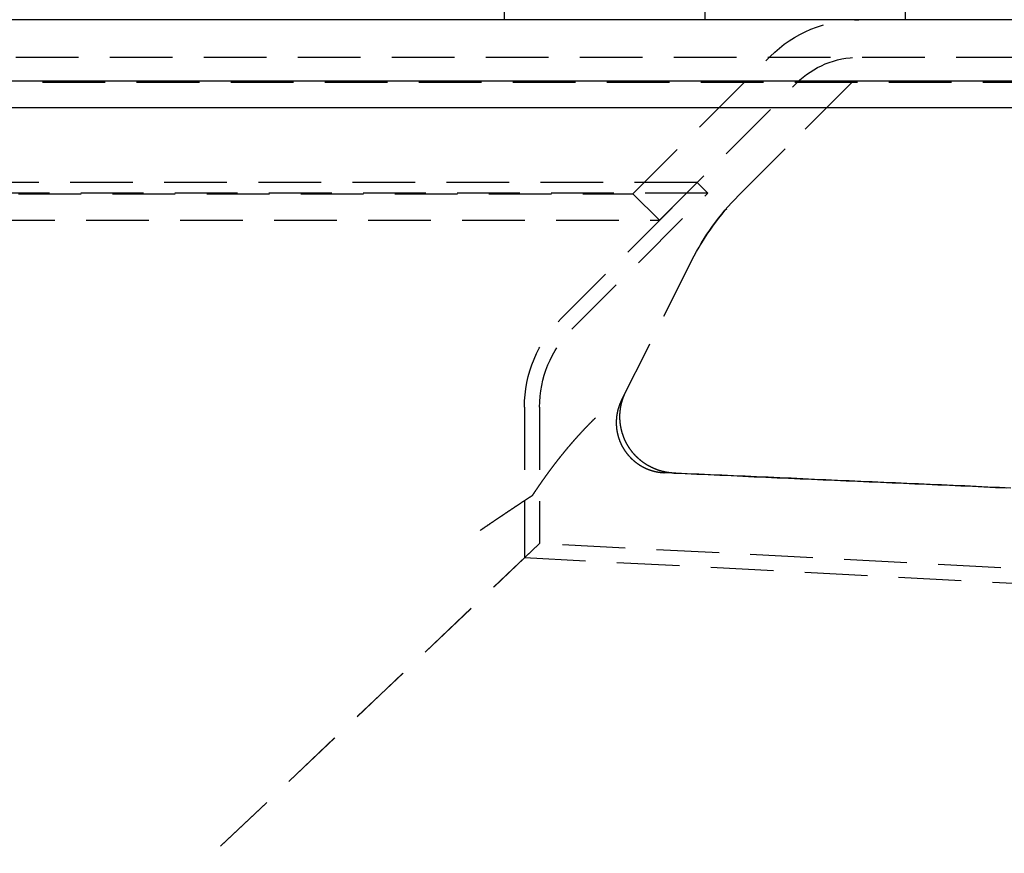
# Model space of a CAD drawing. Extents: x -127 to 310, y -483 to 58.
# Drawn here: x 32 to 111, y -49 to 17 of the extents above; entities that cross this region are included whole.
import ezdxf

# ---------------------------------------------------------------- set-up
doc = ezdxf.new("R2010")
doc.units = 0
doc.header["$LTSCALE"] = 20
doc.linetypes.add('VERDECKT', pattern=[0.375, 0.25, -0.125])
doc.layers.get('0').update_dxf_attribs({"linetype": 'CONTINUOUS'})

# ---------------------------------------------------------------- blocks, each defined once
blk = doc.blocks.new('A$C63F60808')
at = {"color": 1, "linetype": 'VERDECKT', "extrusion": (0, 1, -2e-16)}
for p, q in [((48, 90), (48, 93)), ((64, 90), (64, 93)), ((80, 90), (80, 93)), ((-140.979, 87), (140.979, 87)), ((58.25, 76.121), (69.2, 87.071)), ((106.165, 85), (-81.727, 85)), ((60.371, 74), (71.321, 84.95)), ((75.707, 85), (66.677, 75.97)), ((66.677, 75.97), (75.707, 85)), ((63.371, 77), (-63.371, 77)), ((52.529, 66.158), (63.371, 77)), ((63.371, 77), (64.22, 76.151)), ((64.22, 76.151), (-64.22, 76.151)), ((-58.25, 76.121), (58.25, 76.121)), ((53.377, 65.309), (64.22, 76.151)), ((58.25, 76.121), (60.371, 74)), ((-60.371, 74), (60.371, 74)), ((57.344, 59.656), (62.949, 70.809)), ((62.949, 70.809), (57.69, 60.346)), ((49.6, 59.087), (49.6, 47.069)), ((50.8, 59.087), (50.8, 48.207)), ((-50.8, -48.207), (50.8, 48.207)), ((50.8, 48.207), (-50.8, -48.207)), ((177.462, 41.569), (50.8, 48.207)), ((279.171, 35.037), (49.6, 47.069))]:
    blk.add_line(p, q, dxfattribs=at)
at = {"color": 3, "linetype": 'CONTINUOUS', "extrusion": (0, 1, -2e-16)}
for p, q in [((150, 90), (-150, 90)), ((-150, 85.121), (150, 85.121)), ((-147.879, 83), (120.965, 83))]:
    blk.add_line(p, q, dxfattribs=at)
at = {"color": 1}
for points in [[(61.512, 53.829, 0), (61.492, 53.83, 0), (61.472, 53.831, 0), (61.452, 53.832, 0), (61.432, 53.834, 0), (61.412, 53.835, 0), (61.392, 53.836, 0), (61.372, 53.838, 0), (61.352, 53.839, 0), (61.332, 53.841, 0), (61.312, 53.843, 0), (61.292, 53.844, 0), (61.272, 53.846, 0), (61.252, 53.848, 0), (61.232, 53.85, 0), (61.212, 53.853, 0), (61.192, 53.855, 0), (61.172, 53.857, 0), (61.152, 53.86, 0), (61.132, 53.862, 0), (61.112, 53.865, 0), (61.093, 53.868, 0), (61.073, 53.87, 0), (61.053, 53.873, 0), (61.033, 53.876, 0), (61.013, 53.879, 0), (60.993, 53.882, 0), (60.974, 53.886, 0), (60.954, 53.889, 0), (60.934, 53.892, 0), (60.915, 53.896, 0), (60.895, 53.9, 0), (60.875, 53.903, 0), (60.855, 53.907, 0), (60.836, 53.911, 0), (60.816, 53.915, 0), (60.797, 53.919, 0), (60.777, 53.923, 0), (60.758, 53.927, 0), (60.738, 53.931, 0), (60.718, 53.936, 0), (60.699, 53.94, 0), (60.679, 53.945, 0), (60.66, 53.949, 0), (60.64, 53.954, 0), (60.621, 53.959, 0), (60.602, 53.964, 0), (60.582, 53.969, 0), (60.563, 53.974, 0), (60.544, 53.979, 0), (60.524, 53.984, 0), (60.505, 53.989, 0), (60.486, 53.995, 0), (60.466, 54, 0), (60.447, 54.006, 0), (60.428, 54.012, 0), (60.409, 54.017, 0), (60.39, 54.023, 0), (60.37, 54.029, 0), (60.351, 54.035, 0), (60.332, 54.041, 0), (60.313, 54.047, 0), (60.294, 54.054, 0), (60.275, 54.06, 0), (60.256, 54.066, 0), (60.237, 54.073, 0), (60.218, 54.08, 0), (60.2, 54.086, 0), (60.181, 54.093, 0), (60.162, 54.1, 0), (60.143, 54.107, 0), (60.124, 54.114, 0), (60.105, 54.121, 0), (60.087, 54.128, 0), (60.068, 54.136, 0), (60.049, 54.143, 0), (60.031, 54.15, 0), (60.012, 54.158, 0), (59.994, 54.166, 0), (59.975, 54.173, 0), (59.956, 54.181, 0), (59.938, 54.189, 0), (59.92, 54.197, 0), (59.901, 54.205, 0), (59.883, 54.213, 0), (59.864, 54.221, 0), (59.846, 54.23, 0), (59.828, 54.238, 0), (59.81, 54.246, 0), (59.791, 54.255, 0), (59.773, 54.264, 0), (59.755, 54.272, 0), (59.737, 54.281, 0), (59.719, 54.29, 0), (59.701, 54.299, 0), (59.683, 54.308, 0), (59.665, 54.317, 0), (59.647, 54.326, 0), (59.63, 54.335, 0), (59.612, 54.345, 0), (59.594, 54.354, 0), (59.576, 54.363, 0), (59.559, 54.373, 0), (59.541, 54.383, 0), (59.524, 54.392, 0), (59.506, 54.402, 0), (59.489, 54.412, 0), (59.471, 54.422, 0), (59.454, 54.432, 0), (59.437, 54.442, 0), (59.419, 54.452, 0), (59.402, 54.462, 0), (59.385, 54.473, 0), (59.368, 54.483, 0), (59.351, 54.494, 0), (59.334, 54.504, 0), (59.317, 54.515, 0), (59.3, 54.526, 0), (59.283, 54.536, 0), (59.266, 54.547, 0), (59.249, 54.558, 0), (59.233, 54.569, 0), (59.216, 54.58, 0), (59.199, 54.591, 0), (59.183, 54.602, 0), (59.166, 54.614, 0), (59.15, 54.625, 0), (59.133, 54.636, 0), (59.117, 54.648, 0), (59.1, 54.66, 0), (59.084, 54.671, 0), (59.068, 54.683, 0), (59.052, 54.695, 0), (59.036, 54.707, 0), (59.02, 54.718, 0), (59.004, 54.73, 0), (58.988, 54.743, 0), (58.972, 54.755, 0), (58.956, 54.767, 0), (58.94, 54.779, 0), (58.924, 54.792, 0), (58.909, 54.804, 0), (58.893, 54.817, 0), (58.877, 54.829, 0), (58.862, 54.842, 0), (58.846, 54.855, 0), (58.831, 54.867, 0), (58.816, 54.88, 0), (58.8, 54.893, 0), (58.785, 54.906, 0), (58.77, 54.919, 0), (58.755, 54.932, 0), (58.74, 54.946, 0), (58.725, 54.959, 0), (58.71, 54.972, 0), (58.695, 54.986, 0), (58.68, 54.999, 0), (58.665, 55.013, 0), (58.65, 55.026, 0), (58.636, 55.04, 0), (58.621, 55.053, 0), (58.607, 55.067, 0), (58.592, 55.081, 0), (58.578, 55.095, 0), (58.563, 55.109, 0), (58.549, 55.123, 0), (58.535, 55.137, 0), (58.521, 55.151, 0), (58.506, 55.166, 0), (58.492, 55.18, 0), (58.478, 55.194, 0), (58.464, 55.209, 0), (58.45, 55.224, 0), (58.437, 55.238, 0), (58.423, 55.253, 0), (58.409, 55.267, 0), (58.396, 55.282, 0), (58.382, 55.297, 0), (58.369, 55.312, 0), (58.355, 55.327, 0), (58.342, 55.342, 0), (58.328, 55.357, 0), (58.315, 55.372, 0), (58.302, 55.387, 0), (58.289, 55.403, 0), (58.276, 55.418, 0), (58.263, 55.433, 0), (58.25, 55.449, 0), (58.237, 55.464, 0), (58.225, 55.48, 0), (58.212, 55.495, 0), (58.2, 55.511, 0), (58.187, 55.526, 0), (58.175, 55.542, 0), (58.162, 55.558, 0), (58.15, 55.574, 0), (58.138, 55.59, 0), (58.126, 55.606, 0), (58.114, 55.622, 0), (58.102, 55.638, 0), (58.09, 55.654, 0), (58.078, 55.67, 0), (58.066, 55.686, 0), (58.054, 55.702, 0), (58.043, 55.719, 0), (58.031, 55.735, 0), (58.02, 55.751, 0), (58.008, 55.768, 0), (57.997, 55.784, 0), (57.986, 55.801, 0), (57.974, 55.818, 0), (57.963, 55.834, 0), (57.952, 55.851, 0), (57.941, 55.868, 0), (57.93, 55.884, 0), (57.92, 55.901, 0), (57.909, 55.918, 0), (57.898, 55.935, 0), (57.888, 55.952, 0), (57.877, 55.969, 0), (57.867, 55.986, 0), (57.856, 56.003, 0), (57.846, 56.02, 0), (57.836, 56.038, 0), (57.826, 56.055, 0), (57.816, 56.072, 0), (57.806, 56.09, 0), (57.796, 56.107, 0), (57.786, 56.124, 0), (57.776, 56.142, 0), (57.766, 56.16, 0), (57.757, 56.177, 0), (57.747, 56.195, 0), (57.738, 56.212, 0), (57.728, 56.23, 0), (57.719, 56.248, 0), (57.71, 56.266, 0), (57.701, 56.283, 0), (57.692, 56.301, 0), (57.683, 56.319, 0), (57.674, 56.337, 0), (57.665, 56.355, 0), (57.656, 56.373, 0), (57.648, 56.391, 0), (57.639, 56.409, 0), (57.631, 56.428, 0), (57.622, 56.446, 0), (57.614, 56.464, 0), (57.606, 56.482, 0), (57.597, 56.501, 0), (57.589, 56.519, 0), (57.581, 56.537, 0), (57.574, 56.556, 0), (57.566, 56.574, 0), (57.558, 56.593, 0), (57.55, 56.611, 0), (57.543, 56.63, 0), (57.535, 56.648, 0), (57.528, 56.667, 0), (57.52, 56.686, 0), (57.513, 56.705, 0), (57.506, 56.723, 0), (57.499, 56.742, 0), (57.492, 56.761, 0), (57.485, 56.78, 0), (57.478, 56.799, 0), (57.471, 56.818, 0), (57.464, 56.837, 0), (57.458, 56.856, 0), (57.451, 56.875, 0), (57.445, 56.894, 0), (57.438, 56.913, 0), (57.432, 56.932, 0), (57.426, 56.951, 0), (57.42, 56.97, 0), (57.414, 56.989, 0), (57.408, 57.008, 0), (57.402, 57.028, 0), (57.397, 57.047, 0), (57.391, 57.066, 0), (57.385, 57.085, 0), (57.38, 57.105, 0), (57.374, 57.124, 0), (57.369, 57.143, 0), (57.364, 57.163, 0), (57.359, 57.182, 0), (57.354, 57.201, 0), (57.349, 57.221, 0), (57.344, 57.24, 0), (57.339, 57.26, 0), (57.334, 57.279, 0), (57.33, 57.298, 0), (57.325, 57.318, 0), (57.321, 57.337, 0), (57.316, 57.357, 0), (57.312, 57.377, 0), (57.308, 57.396, 0), (57.304, 57.416, 0), (57.3, 57.435, 0), (57.296, 57.455, 0), (57.292, 57.475, 0), (57.288, 57.494, 0), (57.285, 57.514, 0), (57.281, 57.534, 0), (57.278, 57.553, 0), (57.274, 57.573, 0), (57.271, 57.593, 0), (57.268, 57.613, 0), (57.265, 57.632, 0), (57.262, 57.652, 0), (57.259, 57.672, 0), (57.256, 57.692, 0), (57.253, 57.712, 0), (57.251, 57.731, 0), (57.248, 57.751, 0), (57.245, 57.771, 0), (57.243, 57.791, 0), (57.241, 57.811, 0), (57.238, 57.831, 0), (57.236, 57.851, 0), (57.234, 57.871, 0), (57.232, 57.891, 0), (57.23, 57.911, 0), (57.228, 57.931, 0), (57.227, 57.95, 0), (57.225, 57.97, 0), (57.224, 57.99, 0), (57.222, 58.01, 0), (57.221, 58.03, 0), (57.22, 58.05, 0), (57.218, 58.07, 0), (57.217, 58.09, 0), (57.216, 58.11, 0), (57.215, 58.13, 0), (57.215, 58.151, 0), (57.214, 58.17, 0), (57.213, 58.191, 0), (57.213, 58.211, 0), (57.212, 58.231, 0), (57.212, 58.251, 0), (57.212, 58.271, 0), (57.211, 58.291, 0), (57.211, 58.311, 0), (57.211, 58.331, 0), (57.211, 58.351, 0), (57.211, 58.371, 0), (57.212, 58.391, 0), (57.212, 58.411, 0), (57.212, 58.431, 0), (57.213, 58.452, 0), (57.214, 58.472, 0), (57.214, 58.492, 0), (57.215, 58.512, 0), (57.216, 58.532, 0), (57.217, 58.552, 0), (57.218, 58.572, 0), (57.219, 58.592, 0), (57.22, 58.612, 0), (57.222, 58.632, 0), (57.223, 58.652, 0), (57.225, 58.672, 0), (57.226, 58.692, 0), (57.228, 58.712, 0), (57.23, 58.732, 0), (57.231, 58.752, 0), (57.233, 58.772, 0), (57.236, 58.792, 0), (57.238, 58.812, 0), (57.24, 58.832, 0), (57.242, 58.852, 0), (57.245, 58.872, 0), (57.247, 58.892, 0), (57.25, 58.912, 0), (57.252, 58.932, 0), (57.255, 58.952, 0), (57.258, 58.972, 0), (57.261, 58.992, 0), (57.264, 59.011, 0), (57.267, 59.031, 0), (57.27, 59.051, 0), (57.273, 59.071, 0), (57.277, 59.091, 0), (57.28, 59.111, 0), (57.284, 59.13, 0), (57.288, 59.15, 0), (57.291, 59.17, 0), (57.295, 59.19, 0), (57.299, 59.209, 0), (57.303, 59.229, 0), (57.307, 59.249, 0), (57.311, 59.268, 0), (57.315, 59.288, 0), (57.32, 59.307, 0), (57.324, 59.327, 0), (57.329, 59.347, 0), (57.333, 59.366, 0), (57.338, 59.386, 0), (57.343, 59.405, 0), (57.348, 59.425, 0), (57.353, 59.444, 0), (57.358, 59.464, 0), (57.363, 59.483, 0), (57.368, 59.503, 0), (57.373, 59.522, 0), (57.379, 59.541, 0), (57.384, 59.561, 0), (57.39, 59.58, 0), (57.395, 59.599, 0), (57.401, 59.618, 0), (57.407, 59.638, 0), (57.413, 59.657, 0), (57.419, 59.676, 0), (57.425, 59.695, 0), (57.431, 59.714, 0), (57.437, 59.733, 0), (57.444, 59.753, 0), (57.45, 59.772, 0), (57.457, 59.791, 0), (57.463, 59.81, 0), (57.47, 59.828, 0), (57.477, 59.847, 0), (57.483, 59.866, 0), (57.49, 59.885, 0), (57.497, 59.904, 0), (57.504, 59.923, 0), (57.512, 59.941, 0), (57.519, 59.96, 0), (57.526, 59.979, 0), (57.534, 59.998, 0), (57.541, 60.016, 0), (57.549, 60.035, 0), (57.556, 60.053, 0), (57.564, 60.072, 0), (57.572, 60.09, 0), (57.58, 60.109, 0), (57.588, 60.127, 0), (57.596, 60.146, 0), (57.604, 60.164, 0), (57.612, 60.182, 0), (57.621, 60.201, 0), (57.629, 60.219, 0), (57.638, 60.237, 0), (57.646, 60.255, 0), (57.655, 60.273, 0), (57.664, 60.291, 0), (57.672, 60.309, 0), (57.681, 60.328, 0), (57.69, 60.346, 0)], [(57.344, 59.656, 0), (57.336, 59.64, 0), (57.328, 59.624, 0), (57.32, 59.608, 0), (57.312, 59.592, 0), (57.304, 59.575, 0), (57.297, 59.559, 0), (57.289, 59.543, 0), (57.282, 59.527, 0), (57.274, 59.511, 0), (57.267, 59.494, 0), (57.26, 59.478, 0), (57.253, 59.462, 0), (57.245, 59.445, 0), (57.239, 59.429, 0), (57.231, 59.413, 0), (57.225, 59.396, 0), (57.218, 59.38, 0), (57.211, 59.363, 0), (57.204, 59.347, 0), (57.198, 59.33, 0), (57.191, 59.313, 0), (57.185, 59.297, 0), (57.178, 59.28, 0), (57.172, 59.264, 0), (57.166, 59.247, 0), (57.16, 59.23, 0), (57.154, 59.214, 0), (57.148, 59.197, 0), (57.142, 59.18, 0), (57.136, 59.163, 0), (57.13, 59.146, 0), (57.125, 59.129, 0), (57.119, 59.112, 0), (57.114, 59.096, 0), (57.108, 59.079, 0), (57.103, 59.062, 0), (57.097, 59.045, 0), (57.092, 59.028, 0), (57.087, 59.011, 0), (57.082, 58.994, 0), (57.077, 58.977, 0), (57.072, 58.959, 0), (57.067, 58.942, 0), (57.062, 58.925, 0), (57.058, 58.908, 0), (57.053, 58.891, 0), (57.048, 58.874, 0), (57.044, 58.856, 0), (57.039, 58.839, 0), (57.035, 58.822, 0), (57.031, 58.805, 0), (57.027, 58.787, 0), (57.023, 58.77, 0), (57.019, 58.753, 0), (57.015, 58.735, 0), (57.011, 58.718, 0), (57.007, 58.701, 0), (57.003, 58.683, 0), (57, 58.666, 0), (56.996, 58.648, 0), (56.993, 58.631, 0), (56.989, 58.613, 0), (56.986, 58.596, 0), (56.983, 58.578, 0), (56.98, 58.561, 0), (56.977, 58.543, 0), (56.974, 58.526, 0), (56.971, 58.508, 0), (56.968, 58.491, 0), (56.965, 58.473, 0), (56.962, 58.455, 0), (56.96, 58.438, 0), (56.957, 58.42, 0), (56.955, 58.402, 0), (56.952, 58.385, 0), (56.95, 58.367, 0), (56.948, 58.349, 0), (56.946, 58.332, 0), (56.944, 58.314, 0), (56.942, 58.296, 0), (56.94, 58.278, 0), (56.938, 58.261, 0), (56.936, 58.243, 0), (56.934, 58.225, 0), (56.933, 58.207, 0), (56.931, 58.19, 0), (56.93, 58.172, 0), (56.929, 58.154, 0), (56.927, 58.136, 0), (56.926, 58.118, 0), (56.925, 58.1, 0), (56.924, 58.083, 0), (56.923, 58.065, 0), (56.922, 58.047, 0), (56.921, 58.029, 0), (56.921, 58.011, 0), (56.92, 57.993, 0), (56.919, 57.976, 0), (56.919, 57.958, 0), (56.919, 57.94, 0), (56.918, 57.922, 0), (56.918, 57.904, 0), (56.918, 57.886, 0), (56.918, 57.869, 0), (56.918, 57.851, 0), (56.918, 57.833, 0), (56.918, 57.815, 0), (56.918, 57.797, 0), (56.919, 57.779, 0), (56.919, 57.762, 0), (56.919, 57.744, 0), (56.92, 57.726, 0), (56.921, 57.708, 0), (56.921, 57.691, 0), (56.922, 57.673, 0), (56.923, 57.655, 0), (56.924, 57.637, 0), (56.925, 57.619, 0), (56.926, 57.602, 0), (56.927, 57.584, 0), (56.928, 57.566, 0), (56.93, 57.548, 0), (56.931, 57.531, 0), (56.933, 57.513, 0), (56.934, 57.495, 0), (56.936, 57.477, 0), (56.938, 57.46, 0), (56.94, 57.442, 0), (56.941, 57.424, 0), (56.943, 57.407, 0), (56.946, 57.389, 0), (56.948, 57.371, 0), (56.95, 57.354, 0), (56.952, 57.336, 0), (56.955, 57.318, 0), (56.957, 57.301, 0), (56.959, 57.283, 0), (56.962, 57.266, 0), (56.965, 57.248, 0), (56.968, 57.23, 0), (56.97, 57.213, 0), (56.973, 57.195, 0), (56.976, 57.178, 0), (56.979, 57.16, 0), (56.982, 57.143, 0), (56.986, 57.125, 0), (56.989, 57.108, 0), (56.992, 57.09, 0), (56.996, 57.073, 0), (56.999, 57.055, 0), (57.003, 57.038, 0), (57.007, 57.02, 0), (57.011, 57.003, 0), (57.014, 56.986, 0), (57.018, 56.968, 0), (57.022, 56.951, 0), (57.026, 56.934, 0), (57.031, 56.916, 0), (57.035, 56.899, 0), (57.039, 56.882, 0), (57.044, 56.864, 0), (57.048, 56.847, 0), (57.053, 56.83, 0), (57.057, 56.813, 0), (57.062, 56.795, 0), (57.067, 56.778, 0), (57.072, 56.761, 0), (57.076, 56.744, 0), (57.081, 56.727, 0), (57.087, 56.71, 0), (57.092, 56.693, 0), (57.097, 56.675, 0), (57.102, 56.658, 0), (57.108, 56.641, 0), (57.113, 56.624, 0), (57.119, 56.607, 0), (57.124, 56.59, 0), (57.13, 56.574, 0), (57.136, 56.557, 0), (57.142, 56.54, 0), (57.148, 56.523, 0), (57.154, 56.506, 0), (57.16, 56.489, 0), (57.166, 56.472, 0), (57.172, 56.456, 0), (57.178, 56.439, 0), (57.185, 56.422, 0), (57.191, 56.406, 0), (57.198, 56.389, 0), (57.204, 56.373, 0), (57.211, 56.356, 0), (57.218, 56.34, 0), (57.224, 56.323, 0), (57.231, 56.307, 0), (57.238, 56.29, 0), (57.245, 56.274, 0), (57.252, 56.258, 0), (57.26, 56.241, 0), (57.267, 56.225, 0), (57.274, 56.209, 0), (57.282, 56.193, 0), (57.289, 56.176, 0), (57.297, 56.16, 0), (57.304, 56.144, 0), (57.312, 56.128, 0), (57.319, 56.112, 0), (57.327, 56.096, 0), (57.335, 56.08, 0), (57.343, 56.064, 0), (57.351, 56.048, 0), (57.359, 56.032, 0), (57.367, 56.017, 0), (57.376, 56.001, 0), (57.384, 55.985, 0), (57.392, 55.969, 0), (57.401, 55.954, 0), (57.409, 55.938, 0), (57.418, 55.923, 0), (57.427, 55.907, 0), (57.435, 55.892, 0), (57.444, 55.876, 0), (57.453, 55.861, 0), (57.462, 55.845, 0), (57.471, 55.83, 0), (57.48, 55.815, 0), (57.489, 55.799, 0), (57.498, 55.784, 0), (57.508, 55.769, 0), (57.517, 55.754, 0), (57.526, 55.739, 0), (57.536, 55.724, 0), (57.545, 55.709, 0), (57.555, 55.694, 0), (57.565, 55.679, 0), (57.574, 55.664, 0), (57.584, 55.649, 0), (57.594, 55.634, 0), (57.604, 55.619, 0), (57.614, 55.605, 0), (57.624, 55.59, 0), (57.634, 55.575, 0), (57.644, 55.561, 0), (57.655, 55.546, 0), (57.665, 55.532, 0), (57.675, 55.517, 0), (57.686, 55.503, 0), (57.696, 55.488, 0), (57.707, 55.474, 0), (57.718, 55.46, 0), (57.728, 55.445, 0), (57.739, 55.431, 0), (57.75, 55.417, 0), (57.761, 55.403, 0), (57.772, 55.389, 0), (57.783, 55.375, 0), (57.794, 55.361, 0), (57.805, 55.347, 0), (57.816, 55.333, 0), (57.828, 55.319, 0), (57.839, 55.306, 0), (57.851, 55.292, 0), (57.862, 55.278, 0), (57.874, 55.264, 0), (57.885, 55.251, 0), (57.897, 55.237, 0), (57.909, 55.224, 0), (57.92, 55.211, 0), (57.932, 55.197, 0), (57.944, 55.184, 0), (57.956, 55.171, 0), (57.968, 55.157, 0), (57.98, 55.144, 0), (57.992, 55.131, 0), (58.005, 55.118, 0), (58.017, 55.105, 0), (58.029, 55.092, 0), (58.042, 55.08, 0), (58.054, 55.067, 0), (58.066, 55.054, 0), (58.079, 55.041, 0), (58.092, 55.029, 0), (58.104, 55.016, 0), (58.117, 55.004, 0), (58.13, 54.991, 0), (58.142, 54.979, 0), (58.155, 54.967, 0), (58.168, 54.954, 0), (58.181, 54.942, 0), (58.194, 54.93, 0), (58.207, 54.918, 0), (58.22, 54.906, 0), (58.234, 54.894, 0), (58.247, 54.882, 0), (58.26, 54.87, 0), (58.273, 54.858, 0), (58.287, 54.846, 0), (58.3, 54.835, 0), (58.314, 54.823, 0), (58.327, 54.812, 0), (58.341, 54.8, 0), (58.355, 54.789, 0), (58.368, 54.777, 0), (58.382, 54.766, 0), (58.396, 54.755, 0), (58.41, 54.743, 0), (58.423, 54.732, 0), (58.437, 54.721, 0), (58.451, 54.71, 0), (58.465, 54.699, 0), (58.479, 54.688, 0), (58.494, 54.678, 0), (58.508, 54.667, 0), (58.522, 54.656, 0), (58.536, 54.646, 0), (58.551, 54.635, 0), (58.565, 54.625, 0), (58.579, 54.614, 0), (58.594, 54.604, 0), (58.608, 54.593, 0), (58.623, 54.583, 0), (58.638, 54.573, 0), (58.652, 54.563, 0), (58.667, 54.553, 0), (58.681, 54.543, 0), (58.696, 54.533, 0), (58.711, 54.523, 0), (58.726, 54.513, 0), (58.741, 54.504, 0), (58.756, 54.494, 0), (58.771, 54.484, 0), (58.786, 54.475, 0), (58.801, 54.465, 0), (58.816, 54.456, 0), (58.831, 54.447, 0), (58.847, 54.437, 0), (58.862, 54.428, 0), (58.877, 54.419, 0), (58.893, 54.41, 0), (58.908, 54.401, 0), (58.923, 54.392, 0), (58.939, 54.383, 0), (58.955, 54.374, 0), (58.97, 54.366, 0), (58.986, 54.357, 0), (59.001, 54.348, 0), (59.017, 54.34, 0), (59.033, 54.331, 0), (59.048, 54.323, 0), (59.064, 54.315, 0), (59.08, 54.306, 0), (59.096, 54.298, 0), (59.112, 54.29, 0), (59.128, 54.282, 0), (59.144, 54.274, 0), (59.16, 54.266, 0), (59.176, 54.258, 0), (59.192, 54.251, 0), (59.208, 54.243, 0), (59.224, 54.236, 0), (59.241, 54.228, 0), (59.257, 54.221, 0), (59.273, 54.213, 0), (59.289, 54.206, 0), (59.306, 54.199, 0), (59.322, 54.191, 0), (59.339, 54.184, 0), (59.355, 54.177, 0), (59.371, 54.17, 0), (59.388, 54.164, 0), (59.404, 54.157, 0), (59.421, 54.15, 0), (59.438, 54.143, 0), (59.454, 54.137, 0), (59.471, 54.13, 0), (59.487, 54.124, 0), (59.504, 54.118, 0), (59.521, 54.111, 0), (59.538, 54.105, 0), (59.554, 54.099, 0), (59.571, 54.093, 0), (59.588, 54.087, 0), (59.605, 54.081, 0), (59.622, 54.075, 0), (59.639, 54.069, 0), (59.655, 54.064, 0), (59.672, 54.058, 0), (59.689, 54.053, 0), (59.706, 54.047, 0), (59.723, 54.042, 0), (59.74, 54.037, 0), (59.758, 54.031, 0), (59.775, 54.026, 0), (59.792, 54.021, 0), (59.809, 54.016, 0), (59.826, 54.011, 0), (59.843, 54.006, 0), (59.861, 54.002, 0), (59.878, 53.997, 0), (59.895, 53.992, 0), (59.912, 53.988, 0), (59.93, 53.983, 0), (59.947, 53.979, 0), (59.964, 53.975, 0), (59.982, 53.971, 0), (59.999, 53.966, 0), (60.017, 53.962, 0), (60.034, 53.958, 0), (60.051, 53.954, 0), (60.069, 53.951, 0), (60.086, 53.947, 0), (60.104, 53.943, 0), (60.121, 53.94, 0), (60.139, 53.936, 0), (60.156, 53.933, 0), (60.174, 53.929, 0), (60.191, 53.926, 0), (60.209, 53.923, 0), (60.226, 53.92, 0), (60.244, 53.917, 0), (60.262, 53.914, 0), (60.279, 53.911, 0), (60.297, 53.908, 0), (60.315, 53.905, 0), (60.332, 53.903, 0), (60.35, 53.9, 0), (60.367, 53.898, 0), (60.385, 53.895, 0), (60.403, 53.893, 0), (60.421, 53.891, 0), (60.438, 53.888, 0), (60.456, 53.886, 0), (60.474, 53.884, 0), (60.492, 53.882, 0), (60.509, 53.88, 0), (60.527, 53.879, 0), (60.545, 53.877, 0), (60.563, 53.875, 0), (60.58, 53.874, 0), (60.598, 53.872, 0), (60.616, 53.871, 0), (60.634, 53.87, 0), (60.652, 53.868, 0), (60.669, 53.867, 0), (60.687, 53.866, 0), (60.705, 53.865, 0), (60.723, 53.864, 0), (60.741, 53.863, 0)], [(55.257, 58.235, 0), (55.242, 58.221, 0), (55.227, 58.206, 0), (55.212, 58.192, 0), (55.198, 58.178, 0), (55.183, 58.163, 0), (55.168, 58.148, 0), (55.153, 58.134, 0), (55.138, 58.119, 0), (55.123, 58.104, 0), (55.108, 58.09, 0), (55.093, 58.075, 0), (55.078, 58.06, 0), (55.063, 58.045, 0), (55.048, 58.03, 0), (55.033, 58.015, 0), (55.018, 58, 0), (55.003, 57.985, 0), (54.988, 57.97, 0), (54.973, 57.955, 0), (54.958, 57.94, 0), (54.943, 57.925, 0), (54.928, 57.91, 0), (54.913, 57.895, 0), (54.898, 57.879, 0), (54.882, 57.864, 0), (54.867, 57.849, 0), (54.852, 57.833, 0), (54.837, 57.818, 0), (54.822, 57.802, 0), (54.806, 57.787, 0), (54.791, 57.771, 0), (54.776, 57.756, 0), (54.76, 57.74, 0), (54.745, 57.725, 0), (54.73, 57.709, 0), (54.714, 57.693, 0), (54.699, 57.678, 0), (54.684, 57.662, 0), (54.668, 57.646, 0), (54.653, 57.63, 0), (54.637, 57.614, 0), (54.622, 57.598, 0), (54.606, 57.582, 0), (54.591, 57.566, 0), (54.575, 57.55, 0), (54.56, 57.534, 0), (54.544, 57.518, 0), (54.529, 57.502, 0), (54.513, 57.486, 0), (54.498, 57.469, 0), (54.482, 57.453, 0), (54.467, 57.437, 0), (54.451, 57.421, 0), (54.435, 57.404, 0), (54.42, 57.388, 0), (54.404, 57.371, 0), (54.389, 57.355, 0), (54.373, 57.338, 0), (54.357, 57.322, 0), (54.341, 57.305, 0), (54.326, 57.289, 0), (54.31, 57.272, 0), (54.294, 57.255, 0), (54.279, 57.238, 0), (54.263, 57.222, 0), (54.247, 57.205, 0), (54.231, 57.188, 0), (54.215, 57.171, 0), (54.2, 57.154, 0), (54.184, 57.137, 0), (54.168, 57.12, 0), (54.152, 57.103, 0), (54.136, 57.086, 0), (54.12, 57.069, 0), (54.105, 57.052, 0), (54.089, 57.035, 0), (54.073, 57.017, 0), (54.057, 57, 0), (54.041, 56.983, 0), (54.025, 56.965, 0), (54.009, 56.948, 0), (53.993, 56.931, 0), (53.977, 56.913, 0), (53.961, 56.896, 0), (53.945, 56.878, 0), (53.929, 56.861, 0), (53.913, 56.843, 0), (53.897, 56.825, 0), (53.881, 56.808, 0), (53.865, 56.79, 0), (53.849, 56.772, 0), (53.833, 56.755, 0), (53.817, 56.737, 0), (53.801, 56.719, 0), (53.785, 56.701, 0), (53.769, 56.683, 0), (53.752, 56.665, 0), (53.736, 56.647, 0), (53.72, 56.629, 0), (53.704, 56.611, 0), (53.688, 56.593, 0), (53.672, 56.575, 0), (53.655, 56.557, 0), (53.639, 56.538, 0), (53.623, 56.52, 0), (53.607, 56.502, 0), (53.591, 56.483, 0), (53.574, 56.465, 0), (53.558, 56.447, 0), (53.542, 56.428, 0), (53.526, 56.41, 0), (53.51, 56.391, 0), (53.493, 56.373, 0), (53.477, 56.354, 0), (53.461, 56.336, 0), (53.444, 56.317, 0), (53.428, 56.298, 0), (53.412, 56.279, 0), (53.395, 56.261, 0), (53.379, 56.242, 0), (53.363, 56.223, 0), (53.346, 56.204, 0), (53.33, 56.185, 0), (53.314, 56.166, 0), (53.298, 56.147, 0), (53.281, 56.128, 0), (53.265, 56.109, 0), (53.249, 56.09, 0), (53.232, 56.071, 0), (53.216, 56.052, 0), (53.2, 56.033, 0), (53.184, 56.014, 0), (53.167, 55.995, 0), (53.151, 55.975, 0), (53.135, 55.956, 0), (53.118, 55.937, 0), (53.102, 55.918, 0), (53.086, 55.898, 0), (53.069, 55.879, 0), (53.053, 55.86, 0), (53.037, 55.84, 0), (53.02, 55.821, 0), (53.004, 55.801, 0), (52.988, 55.782, 0), (52.971, 55.763, 0), (52.955, 55.743, 0), (52.939, 55.723, 0), (52.923, 55.704, 0), (52.906, 55.684, 0), (52.89, 55.664, 0), (52.874, 55.645, 0), (52.858, 55.625, 0), (52.841, 55.605, 0), (52.825, 55.586, 0), (52.809, 55.566, 0), (52.792, 55.546, 0), (52.776, 55.526, 0), (52.76, 55.506, 0), (52.743, 55.486, 0), (52.727, 55.467, 0), (52.711, 55.447, 0), (52.695, 55.427, 0), (52.678, 55.407, 0), (52.662, 55.386, 0), (52.646, 55.367, 0), (52.63, 55.346, 0), (52.613, 55.326, 0), (52.597, 55.306, 0), (52.581, 55.286, 0), (52.564, 55.266, 0), (52.548, 55.245, 0), (52.532, 55.225, 0), (52.516, 55.205, 0), (52.499, 55.185, 0), (52.483, 55.164, 0), (52.467, 55.144, 0), (52.45, 55.123, 0), (52.434, 55.103, 0), (52.418, 55.083, 0), (52.402, 55.062, 0), (52.386, 55.042, 0), (52.369, 55.021, 0), (52.353, 55.001, 0), (52.337, 54.98, 0), (52.321, 54.959, 0), (52.304, 54.939, 0), (52.288, 54.918, 0), (52.272, 54.897, 0), (52.255, 54.877, 0), (52.239, 54.856, 0), (52.223, 54.835, 0), (52.207, 54.814, 0), (52.191, 54.793, 0), (52.174, 54.772, 0), (52.158, 54.752, 0), (52.142, 54.73, 0), (52.126, 54.71, 0), (52.109, 54.689, 0), (52.093, 54.667, 0), (52.077, 54.647, 0), (52.061, 54.625, 0), (52.044, 54.604, 0), (52.028, 54.583, 0), (52.012, 54.562, 0), (51.996, 54.541, 0), (51.98, 54.52, 0), (51.963, 54.498, 0), (51.947, 54.477, 0), (51.931, 54.456, 0), (51.915, 54.434, 0), (51.898, 54.413, 0), (51.882, 54.392, 0), (51.866, 54.37, 0), (51.85, 54.349, 0), (51.834, 54.327, 0), (51.817, 54.306, 0), (51.801, 54.284, 0), (51.785, 54.263, 0), (51.769, 54.241, 0), (51.753, 54.22, 0), (51.736, 54.198, 0), (51.72, 54.176, 0), (51.704, 54.154, 0), (51.688, 54.133, 0), (51.672, 54.111, 0), (51.655, 54.089, 0), (51.639, 54.067, 0), (51.623, 54.046, 0), (51.607, 54.024, 0), (51.591, 54.002, 0), (51.575, 53.98, 0), (51.559, 53.958, 0), (51.542, 53.937, 0), (51.526, 53.915, 0), (51.511, 53.893, 0), (51.495, 53.871, 0), (51.478, 53.849, 0), (51.463, 53.827, 0), (51.447, 53.806, 0), (51.431, 53.784, 0), (51.415, 53.762, 0), (51.399, 53.74, 0), (51.383, 53.718, 0), (51.367, 53.696, 0), (51.351, 53.675, 0), (51.336, 53.653, 0), (51.32, 53.631, 0), (51.304, 53.609, 0), (51.288, 53.587, 0), (51.273, 53.565, 0), (51.257, 53.543, 0), (51.241, 53.521, 0), (51.225, 53.499, 0), (51.21, 53.478, 0), (51.194, 53.456, 0), (51.178, 53.434, 0), (51.163, 53.412, 0), (51.147, 53.39, 0), (51.132, 53.368, 0), (51.116, 53.346, 0), (51.1, 53.324, 0), (51.085, 53.302, 0), (51.069, 53.28, 0), (51.054, 53.258, 0), (51.038, 53.236, 0), (51.023, 53.214, 0), (51.007, 53.192, 0), (50.992, 53.17, 0), (50.977, 53.148, 0), (50.961, 53.126, 0), (50.946, 53.104, 0), (50.93, 53.082, 0), (50.915, 53.06, 0), (50.899, 53.038, 0), (50.884, 53.016, 0), (50.869, 52.994, 0), (50.853, 52.971, 0), (50.838, 52.949, 0), (50.822, 52.927, 0), (50.807, 52.905, 0), (50.792, 52.883, 0), (50.776, 52.861, 0), (50.761, 52.838, 0), (50.746, 52.816, 0), (50.73, 52.794, 0), (50.715, 52.772, 0), (50.7, 52.749, 0), (50.685, 52.727, 0), (50.669, 52.705, 0), (50.654, 52.682, 0), (50.639, 52.66, 0), (50.623, 52.638, 0), (50.608, 52.615, 0), (50.593, 52.593, 0), (50.578, 52.571, 0), (50.562, 52.548, 0), (50.547, 52.526, 0), (50.532, 52.503, 0), (50.517, 52.481, 0), (50.502, 52.458, 0), (50.486, 52.436, 0), (50.471, 52.413, 0), (50.456, 52.391, 0), (50.441, 52.368, 0), (50.425, 52.345, 0), (50.41, 52.323, 0), (50.395, 52.3, 0), (50.38, 52.277, 0), (50.365, 52.255, 0), (50.349, 52.232, 0), (50.334, 52.209, 0), (50.319, 52.186, 0), (50.304, 52.164, 0), (50.289, 52.141, 0), (50.273, 52.118, 0), (50.258, 52.095, 0), (50.243, 52.072, 0), (50.228, 52.049, 0), (50.212, 52.026, 0)], [(88.401, 52.639, 0), (87.479, 52.68, 0), (86.557, 52.721, 0), (85.635, 52.761, 0), (84.713, 52.802, 0), (83.791, 52.843, 0), (82.869, 52.884, 0), (81.947, 52.925, 0), (81.025, 52.965, 0), (80.103, 53.006, 0), (79.181, 53.047, 0), (78.259, 53.088, 0), (77.337, 53.129, 0), (76.415, 53.17, 0), (75.493, 53.21, 0), (74.571, 53.251, 0), (73.649, 53.292, 0), (72.727, 53.333, 0), (71.805, 53.374, 0), (70.883, 53.414, 0), (69.961, 53.455, 0), (69.039, 53.496, 0), (68.117, 53.537, 0), (67.195, 53.578, 0), (66.273, 53.618, 0), (65.351, 53.659, 0), (64.429, 53.7, 0), (63.507, 53.741, 0), (62.585, 53.782, 0), (61.663, 53.823, 0), (60.741, 53.863, 0)], [(61.512, 53.829, 0), (62.428, 53.789, 0), (63.344, 53.748, 0), (64.26, 53.708, 0), (65.176, 53.667, 0), (66.092, 53.627, 0), (67.008, 53.586, 0), (67.924, 53.545, 0), (68.84, 53.505, 0), (69.755, 53.464, 0), (70.671, 53.424, 0), (71.587, 53.383, 0), (72.503, 53.343, 0), (73.419, 53.302, 0), (74.335, 53.262, 0), (75.251, 53.221, 0), (76.167, 53.181, 0), (77.083, 53.14, 0), (77.999, 53.099, 0), (78.915, 53.059, 0), (79.831, 53.018, 0), (80.747, 52.978, 0), (81.662, 52.937, 0), (82.578, 52.897, 0), (83.494, 52.856, 0), (84.41, 52.816, 0), (85.326, 52.775, 0), (86.242, 52.735, 0), (87.158, 52.694, 0), (88.074, 52.654, 0)], [(50.212, 52.026, 0), (50.193, 52.014, 0), (50.173, 52.001, 0), (50.154, 51.988, 0), (50.134, 51.975, 0), (50.115, 51.962, 0), (50.095, 51.949, 0), (50.075, 51.936, 0), (50.056, 51.923, 0), (50.036, 51.911, 0), (50.016, 51.898, 0), (49.996, 51.885, 0), (49.977, 51.872, 0), (49.957, 51.859, 0), (49.937, 51.846, 0), (49.917, 51.833, 0), (49.897, 51.819, 0), (49.877, 51.806, 0), (49.857, 51.793, 0), (49.837, 51.78, 0), (49.817, 51.767, 0), (49.797, 51.754, 0), (49.777, 51.741, 0), (49.757, 51.727, 0), (49.737, 51.714, 0), (49.717, 51.701, 0), (49.697, 51.688, 0), (49.677, 51.674, 0), (49.657, 51.661, 0), (49.636, 51.648, 0), (49.616, 51.634, 0), (49.596, 51.621, 0), (49.575, 51.608, 0), (49.555, 51.594, 0), (49.535, 51.581, 0), (49.514, 51.568, 0), (49.494, 51.554, 0), (49.474, 51.541, 0), (49.453, 51.527, 0), (49.433, 51.514, 0), (49.412, 51.5, 0), (49.392, 51.486, 0), (49.371, 51.473, 0), (49.351, 51.459, 0), (49.33, 51.446, 0), (49.309, 51.432, 0), (49.289, 51.418, 0), (49.268, 51.405, 0), (49.248, 51.391, 0), (49.227, 51.377, 0), (49.206, 51.364, 0), (49.185, 51.35, 0), (49.165, 51.336, 0), (49.144, 51.322, 0), (49.123, 51.309, 0), (49.102, 51.295, 0), (49.081, 51.281, 0), (49.06, 51.267, 0), (49.039, 51.253, 0), (49.019, 51.239, 0), (48.998, 51.225, 0), (48.977, 51.212, 0), (48.956, 51.198, 0), (48.934, 51.184, 0), (48.913, 51.17, 0), (48.892, 51.156, 0), (48.871, 51.142, 0), (48.85, 51.128, 0), (48.829, 51.114, 0), (48.808, 51.1, 0), (48.787, 51.086, 0), (48.766, 51.071, 0), (48.744, 51.057, 0), (48.723, 51.043, 0), (48.702, 51.029, 0), (48.681, 51.015, 0), (48.659, 51.001, 0), (48.638, 50.986, 0), (48.616, 50.972, 0), (48.595, 50.958, 0), (48.574, 50.944, 0), (48.552, 50.929, 0), (48.531, 50.915, 0), (48.509, 50.901, 0), (48.488, 50.886, 0), (48.466, 50.872, 0), (48.445, 50.858, 0), (48.423, 50.843, 0), (48.402, 50.829, 0), (48.38, 50.815, 0), (48.358, 50.8, 0), (48.337, 50.786, 0), (48.315, 50.771, 0), (48.293, 50.757, 0), (48.272, 50.742, 0), (48.25, 50.728, 0), (48.228, 50.713, 0), (48.206, 50.699, 0), (48.185, 50.684, 0), (48.163, 50.669, 0), (48.141, 50.655, 0), (48.119, 50.64, 0), (48.097, 50.625, 0), (48.075, 50.611, 0), (48.053, 50.596, 0), (48.032, 50.581, 0), (48.01, 50.567, 0), (47.988, 50.552, 0), (47.966, 50.537, 0), (47.944, 50.522, 0), (47.922, 50.508, 0), (47.9, 50.493, 0), (47.877, 50.478, 0), (47.855, 50.463, 0), (47.833, 50.448, 0), (47.811, 50.433, 0), (47.789, 50.419, 0), (47.767, 50.404, 0), (47.745, 50.389, 0), (47.722, 50.374, 0), (47.7, 50.359, 0), (47.678, 50.344, 0), (47.656, 50.329, 0), (47.633, 50.314, 0), (47.611, 50.299, 0), (47.589, 50.284, 0), (47.566, 50.269, 0), (47.544, 50.254, 0), (47.521, 50.238, 0), (47.499, 50.223, 0), (47.477, 50.208, 0), (47.454, 50.193, 0), (47.432, 50.178, 0), (47.409, 50.163, 0), (47.387, 50.148, 0), (47.364, 50.132, 0), (47.342, 50.117, 0), (47.319, 50.102, 0), (47.296, 50.087, 0), (47.274, 50.071, 0), (47.251, 50.056, 0), (47.228, 50.041, 0), (47.206, 50.025, 0), (47.183, 50.01, 0), (47.16, 49.995, 0), (47.138, 49.979, 0), (47.115, 49.964, 0), (47.092, 49.948, 0), (47.069, 49.933, 0), (47.047, 49.917, 0), (47.024, 49.902, 0), (47.001, 49.887, 0), (46.978, 49.871, 0), (46.955, 49.856, 0), (46.932, 49.84, 0), (46.91, 49.825, 0), (46.887, 49.809, 0), (46.864, 49.793, 0), (46.841, 49.778, 0), (46.818, 49.762, 0), (46.795, 49.747, 0), (46.772, 49.731, 0), (46.749, 49.715, 0), (46.726, 49.7, 0), (46.703, 49.684, 0), (46.679, 49.668, 0), (46.656, 49.653, 0), (46.633, 49.637, 0), (46.61, 49.621, 0), (46.587, 49.605, 0), (46.564, 49.59, 0), (46.541, 49.574, 0), (46.517, 49.558, 0), (46.494, 49.542, 0), (46.471, 49.526, 0), (46.448, 49.51, 0), (46.425, 49.494, 0), (46.401, 49.478, 0), (46.378, 49.463, 0), (46.355, 49.447, 0), (46.331, 49.431, 0), (46.308, 49.415, 0), (46.285, 49.399, 0), (46.261, 49.383, 0), (46.238, 49.367, 0), (46.214, 49.351, 0), (46.191, 49.335, 0), (46.167, 49.319, 0), (46.144, 49.303, 0), (46.121, 49.287, 0), (46.097, 49.27, 0), (46.074, 49.254, 0)]]:
    blk.add_polyline3d(points, dxfattribs=at)
at = {"color": 1, "linetype": 'VERDECKT', "extrusion": (0, -2e-16, -1)}
for centre, radius, start, end in [((-76.271, 80), 10, 45, 90), ((-76.271, 80), 7, 45, 90), ((-80.819, 61.828), 20, 26.68283, 45), ((-59.6, 59.087), 10, 0, 45), ((-59.6, 59.087), 8.8, 0, 45)]:
    blk.add_arc(centre, radius, start, end, dxfattribs=at)
at = {"color": 1, "linetype": 'VERDECKT'}
blk.add_arc((80.819, 61.828), 20, 135, 153.31717, dxfattribs=at)

msp = doc.modelspace()

# ---------------------------------------------------------------- block references
msp.add_blockref('A$C63F60808', (22.874, -72.805))

doc.saveas('drawing.dxf')
